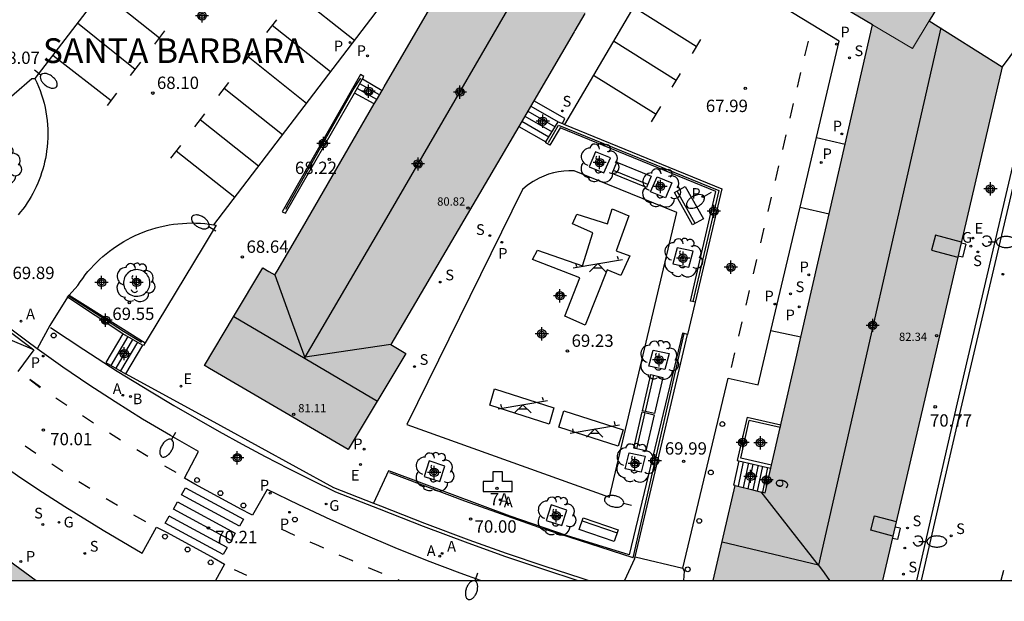
# Model space of a CAD drawing. Units: metres. Extents: x 586593 to 586946, y 4796539 to 4796791.
# Drawn here: x 586792 to 586852, y 4796539 to 4796574 of the extents above; entities that cross this region are included whole.
import ezdxf
from ezdxf.enums import TextEntityAlignment as Align

# ---------------------------------------------------------------- set-up
doc = ezdxf.new("R2010")
doc.units = ezdxf.units.M
doc.header["$MEASUREMENT"] = 0
for name, color, linetype in [('010106', 9, 'Continuous'), ('020204', 9, 'Continuous'), ('020306', 9, 'Continuous'), ('020308', 9, 'Continuous'), ('060106', 9, 'Continuous'), ('060108', 9, 'Continuous'), ('060113', 4, 'Continuous'), ('060117', 9, 'Continuous'), ('060126', 9, 'Continuous'), ('060130', 9, 'Continuous'), ('060141', 9, 'Continuous'), ('070105', 6, 'Continuous'), ('080109', 9, 'Continuous'), ('080110', 9, 'Continuous'), ('080201', 9, 'Continuous'), ('080202', 9, 'Continuous'), ('080203', 152, 'Continuous'), ('080303', 9, 'Continuous'), ('080308', 9, 'Continuous'), ('080314', 152, 'Continuous'), ('090202', 1, 'Continuous'), ('100101', 9, 'Continuous'), ('100202', 3, 'Continuous'), ('110102', 9, 'Continuous'), ('110104', 7, 'Continuous'), ('110201', 9, 'Continuous'), ('200202', 4, 'Continuous'), ('200203', 4, 'Continuous'), ('200205', 4, 'Continuous'), ('200302', 4, 'Continuous'), ('200305', 4, 'Continuous'), ('210201', 9, 'Continuous'), ('210203', 4, 'Continuous'), ('210204', 9, 'Continuous'), ('210205', 4, 'Continuous'), ('210301', 9, 'Continuous'), ('210303', 4, 'Continuous'), ('210304', 9, 'Continuous'), ('210305', 4, 'Continuous'), ('220101', 1, 'Continuous'), ('220207', 9, 'Continuous'), ('220307', 9, 'Continuous'), ('230104', 1, 'Continuous'), ('230204', 9, 'Continuous'), ('230304', 9, 'Continuous'), ('250202', 9, 'Continuous'), ('260101', 9, 'Continuous'), ('260202', 9, 'Continuous'), ('990501', 21, 'Continuous'), ('C_Edificios', 5, 'Continuous'), ('CD_11', 30, 'Continuous'), ('Centroides', 1, 'Continuous')]:
    doc.layers.add(name, color=color, linetype=linetype)
doc.layers.add('080111', color=7, linetype='Continuous', lineweight=30)
doc.layers.add('080117', color=7, linetype='Continuous', lineweight=20)
doc.styles.add('ARIAL', font='arial.ttf', dxfattribs={"height": 1})
doc.styles.add('ARIALI', font='ariali.ttf', dxfattribs={"height": 1})
doc.styles.add('ROMANS', font='romans__.ttf', dxfattribs={"height": 1})
doc.styles.get("Standard").update_dxf_attribs({"font": 'arial.ttf'})

# ---------------------------------------------------------------- blocks, each defined once
blk = doc.blocks.new('Centroide')
for points in [[(0.402, 0), (-0.402, 0)], [(0, -0.402), (0, 0.402)]]:
    blk.add_lwpolyline(points)
for radius in [0.256, 0.159]:
    blk.add_circle((0, 0), radius)
blk = doc.blocks.new('COTAPU')
blk.add_circle((0, 0), 0.075)
blk = doc.blocks.new('FAREDI')
blk.add_line((0, 0), (0.5, 0))
blk.add_lwpolyline([(0.5, 0, 0.159986), (0.538, -0.117, 0.106322), (0.675, -0.238, 0.071006), (0.858, -0.309, 0.057309), (1.099, -0.337, 0.057309), (1.339, -0.309, 0.071006), (1.522, -0.238, 0.106322), (1.659, -0.117, 0.159986), (1.697, 0, 0.159986), (1.659, 0.117, 0.106322), (1.522, 0.238, 0.071006), (1.339, 0.309, 0.057309), (1.099, 0.337, 0.057309), (0.858, 0.309, 0.071006), (0.675, 0.238, 0.106322), (0.538, 0.117, 0.159986)], format="xyb", close=True)
blk = doc.blocks.new('HUEPIV')
blk.add_circle((0, 0), 0.145)
blk = doc.blocks.new('PUNTO')
blk.add_circle((0, 0), 0.075)
blk = doc.blocks.new('CD_11')
for points in [[(0.402, 0), (-0.402, 0)], [(0, -0.402), (0, 0.402)]]:
    blk.add_lwpolyline(points)
for radius in [0.256, 0.159]:
    blk.add_circle((0, 0), radius)
blk = doc.blocks.new('BloquePortal')
blk.add_circle((0, 0), 0.075)
at = {"flags": 5}
blk.add_attdef('INDICE', text='', height=0.75, dxfattribs=at).set_placement((0, 0), align=Align.MIDDLE_CENTER)
blk = doc.blocks.new('PLUVI2')
blk.add_circle((0, 0), 0.055)
blk = doc.blocks.new('FUENTE')
blk.add_lwpolyline([(-0.295, 1.179), (-0.295, 0.589), (-0.884, 0.589), (-0.884, 0), (0.884, 0), (0.884, 0.589), (0.295, 0.589), (0.295, 1.179)], close=True)
blk = doc.blocks.new('SANEA')
blk.add_circle((0, 0), 0.055)
blk = doc.blocks.new('JUEINF')
for p, q in [((-1.5, -0.25), (1.5, 0.25)), ((-1.28, -0.2), (-1.33, 0.005)), ((1.25, 0.25), (1.2, 0.44)), ((-0.25, -0.25), (0.25, -0.25))]:
    blk.add_line(p, q)
blk.add_lwpolyline([(-0.5, -0.5), (0, 0), (0.5, -0.5)])
blk = doc.blocks.new('ABAS')
blk.add_circle((0, 0), 0.055)
blk = doc.blocks.new('BOCAR')
blk.add_circle((0, 0), 0.055)
blk = doc.blocks.new('ARBOL')
blk.add_circle((0, 0), 0.0587)
for centre, radius, start, end in [((-0.564, 0.381), 0.532, 92.28, 254.58), ((-0.28, 0.855), 0.3, 359.28777, 173.60777), ((0.097, 0.97), 0.21, 23.15651, 160.46651), ((0.438, 0.881), 0.24, 301.57804, 139.32804), ((0.656, 0.288), 0.443, 319.85562, 114.76562), ((-0.091, 0.321), 0.12, 119.14, 310.56), ((0.819, -0.249), 0.383, 235.52754, 62.02753), ((-0.556, -0.339), 0.555, 142.64, 266.54), ((-0.039, -0.384), 0.21, 189.64, 323.88), ((-0.301, -0.676), 0.45, 213.78, 295.32), ((0.299, -0.624), 0.532, 224.67, 0.24)]:
    blk.add_arc(centre, radius, start, end)
blk = doc.blocks.new('PLUVI1')
blk.add_circle((0, 0), 0.055)
blk = doc.blocks.new('REGAS')
blk.add_circle((0, 0), 0.055)
blk = doc.blocks.new('PLUVI3')
blk.add_circle((0, 0), 0.055)
blk = doc.blocks.new('BANCO')
blk.add_line((1.125, 0.1875), (-1.125, 0.1875))
blk.add_lwpolyline([(1.125, 0.75), (1.125, 0), (-1.125, 0), (-1.125, 0.75)], close=True)
blk = doc.blocks.new('REGALU')
blk.add_circle((0, 0), 0.055)

msp = doc.modelspace()

# ---------------------------------------------------------------- hatches: boundary and pattern name
at = {"layer": '990501'}
for points in [[(586827.499, 4796576.976), (586825.548, 4796578.242), (586828.462, 4796582.732), (586835.988, 4796578.265), (586843.515, 4796573.797), (586845.928, 4796572.372), (586846.956, 4796574.051), (586850.179, 4796579.359), (586811.879, 4796602.214), (586810.291, 4796599.585), (586808.702, 4796596.955), (586811.456, 4796595.253), (586810, 4796593.824), (586817.511, 4796589.307), (586825.021, 4796584.789), (586822.143, 4796580.168), (586820.372, 4796581.268), (586807.206, 4796558.611), (586806.841, 4796558.823), (586806.476, 4796559.035), (586804.697, 4796556.078), (586802.918, 4796553.12), (586811.652, 4796548.003), (586815.165, 4796553.839), (586814.244, 4796554.382)], [(586851.388, 4796571.252), (586846.956, 4796574.051), (586845.928, 4796572.372), (586843.515, 4796573.797), (586840.248, 4796559.587), (586836.981, 4796545.376), (586836.073, 4796545.6), (586835.167, 4796545.825), (586834.493, 4796542.944), (586833.819, 4796540.062), (586844.118, 4796540.062)], [(586765.788, 4796559.83), (586760.501, 4796552.908), (586778.109, 4796540.064), (586792.704, 4796540.063), (586779.245, 4796549.947)]]:
    msp.add_hatch(color=256, dxfattribs=at).paths.add_polyline_path(points, flags=0)

# ---------------------------------------------------------------- linework, layer by layer
at = {"layer": '010106'}
msp.add_lwpolyline([(586594.084, 4796540.067), (586944.074, 4796540.06), (586944.08, 4796790.053), (586594.09, 4796790.06)], close=True, dxfattribs=at)
at = {"layer": '060106', "flags": 128}
for points in [[(586807.872, 4796562.604), (586811.966, 4796569.852), (586812.422, 4796570.559)], [(586823.82, 4796566.655), (586824.44, 4796567.713), (586834.161, 4796563.748), (586832.6, 4796556.994)], [(586850.162, 4796560.543), (586850.199, 4796560.482), (586850.248, 4796560.431), (586850.308, 4796560.393), (586850.375, 4796560.37), (586850.445, 4796560.362), (586850.516, 4796560.371), (586850.582, 4796560.397), (586850.641, 4796560.436), (586850.689, 4796560.488), (586850.723, 4796560.55), (586850.742, 4796560.614), (586850.747, 4796560.68), (586850.737, 4796560.746), (586850.713, 4796560.808), (586850.676, 4796560.863), (586850.629, 4796560.909), (586850.572, 4796560.944), (586850.51, 4796560.965), (586850.444, 4796560.973), (586850.378, 4796560.966), (586850.315, 4796560.946), (586850.258, 4796560.912), (586850.209, 4796560.866)], [(586799.09, 4796554.503), (586798.016, 4796555.17), (586794.683, 4796557.315)], [(586828.97, 4796541.434), (586832.07, 4796555.048)], [(586828.97, 4796541.434), (586826.335, 4796542.293), (586823.254, 4796543.266), (586818.742, 4796544.868), (586814.191, 4796546.603)], [(586845.977, 4796542.407), (586845.996, 4796542.342), (586846.029, 4796542.284), (586846.074, 4796542.234), (586846.129, 4796542.195), (586846.191, 4796542.17), (586846.257, 4796542.159), (586846.324, 4796542.163), (586846.389, 4796542.182), (586846.447, 4796542.215), (586846.497, 4796542.26), (586846.536, 4796542.315), (586846.561, 4796542.377), (586846.572, 4796542.446), (586846.567, 4796542.516), (586846.545, 4796542.583), (586846.508, 4796542.643), (586846.459, 4796542.693), (586846.399, 4796542.73), (586846.333, 4796542.752), (586846.263, 4796542.758), (586846.193, 4796542.747), (586846.128, 4796542.721), (586846.071, 4796542.68)]]:
    msp.add_lwpolyline(points, dxfattribs=at)
at = {"layer": '060106'}
msp.add_lwpolyline([(586793.579, 4796555.43), (586795.593, 4796554.086), (586797.63, 4796552.779), (586799.691, 4796551.508), (586801.058, 4796550.692), (586802.434, 4796549.893), (586803.82, 4796549.11), (586805.215, 4796548.344), (586806.619, 4796547.594), (586808.032, 4796546.86), (586809.454, 4796546.144), (586810.883, 4796545.444), (586813.535, 4796544.408), (586816.22, 4796543.352), (586818.925, 4796542.34), (586821.217, 4796541.523), (586823.52, 4796540.738), (586825.598, 4796540.063)], dxfattribs=at)
at = {"layer": '060108', "flags": 128}
for points in [[(586803.489, 4796561.666), (586815.376, 4796577.236), (586817.543, 4796580.797), (586812.476, 4796584.729), (586807.281, 4796588.785), (586805.156, 4796586.86), (586792.627, 4796570.539)], [(586831.991, 4796540.798), (586834.734, 4796552.354), (586836.567, 4796551.932), (586837.325, 4796555.22), (586839.102, 4796562.722), (586840.099, 4796566.957), (586841.49, 4796572.801), (586831.383, 4796578.955), (586824.797, 4796567.755)], [(586792.627, 4796570.539), (586792.741, 4796570.298), (586792.846, 4796570.054), (586792.942, 4796569.805), (586793.03, 4796569.554), (586793.109, 4796569.3), (586793.179, 4796569.043), (586793.239, 4796568.783), (586793.291, 4796568.522), (586793.333, 4796568.259), (586793.367, 4796567.995), (586793.391, 4796567.73), (586793.405, 4796567.464), (586793.411, 4796567.198), (586793.407, 4796566.931), (586793.394, 4796566.665), (586793.371, 4796566.4), (586793.339, 4796566.135), (586793.305, 4796565.912), (586793.264, 4796565.689), (586793.216, 4796565.468), (586793.162, 4796565.248), (586793.102, 4796565.03), (586793.034, 4796564.814), (586792.961, 4796564.6), (586792.881, 4796564.388), (586792.795, 4796564.179), (586792.703, 4796563.973), (586792.604, 4796563.769), (586792.5, 4796563.568), (586792.39, 4796563.371), (586792.273, 4796563.176), (586792.151, 4796562.986), (586792.024, 4796562.799), (586791.891, 4796562.616), (586791.753, 4796562.437), (586791.609, 4796562.262)], [(586853.079, 4796569.783), (586851.599, 4796563.5), (586848.654, 4796550.85), (586846.185, 4796540.062)], [(586794.713, 4796557.389), (586795.233, 4796557.977), (586795.377, 4796558.193), (586795.528, 4796558.404), (586795.685, 4796558.611), (586795.849, 4796558.812), (586796.019, 4796559.009), (586796.196, 4796559.2), (586796.378, 4796559.385), (586796.566, 4796559.564), (586796.759, 4796559.738), (586796.958, 4796559.905), (586797.162, 4796560.066), (586797.37, 4796560.221), (586797.584, 4796560.369), (586797.802, 4796560.51), (586798.024, 4796560.644), (586798.251, 4796560.771), (586798.481, 4796560.891), (586798.715, 4796561.004), (586798.953, 4796561.109), (586799.205, 4796561.212), (586799.461, 4796561.306), (586799.719, 4796561.391), (586799.981, 4796561.468), (586800.244, 4796561.537), (586800.51, 4796561.596), (586800.778, 4796561.647), (586801.047, 4796561.689), (586801.317, 4796561.723), (586801.588, 4796561.747), (586801.86, 4796561.762), (586802.132, 4796561.769), (586802.405, 4796561.766), (586802.677, 4796561.755), (586802.948, 4796561.734), (586803.219, 4796561.705), (586803.489, 4796561.666)], [(586819.691, 4796540.063), (586818.462, 4796540.497), (586816.482, 4796541.252), (586814.516, 4796542.043), (586812.564, 4796542.87), (586810.606, 4796543.741), (586808.663, 4796544.647), (586806.737, 4796545.589), (586805.833, 4796544.031), (586805.712, 4796544.089), (586805.184, 4796544.376), (586802.335, 4796545.916), (586801.705, 4796546.273), (586802.569, 4796547.885), (586800.856, 4796548.855), (586799.163, 4796549.86), (586797.492, 4796550.902), (586795.893, 4796551.945), (586794.317, 4796553.02), (586792.763, 4796554.128)], [(586790.451, 4796547.197), (586791.767, 4796546.295), (586793.096, 4796545.412), (586794.437, 4796544.548), (586796.773, 4796543.104), (586799.143, 4796541.716), (586800.005, 4796543.303), (586800.655, 4796542.975), (586803.512, 4796541.417), (586804.146, 4796541.044), (586803.603, 4796540.063)]]:
    msp.add_lwpolyline(points, dxfattribs=at)
at = {"layer": '060113', "flags": 128}
msp.add_lwpolyline([(586846.485, 4796540.062), (586848.877, 4796550.45), (586851.839, 4796563.096), (586853.431, 4796569.951)], dxfattribs=at)
at = {"layer": '060117', "flags": 128}
for points in [[(586812.528, 4796570.52), (586813.711, 4796569.806)], [(586813.241, 4796568.997), (586812.049, 4796569.661)], [(586824.668, 4796567.808), (586824.825, 4796568.104), (586822.928, 4796569.183)], [(586822.02, 4796567.637), (586823.665, 4796566.692)], [(586797.969, 4796555.031), (586796.929, 4796553.292)], [(586799.157, 4796554.355), (586798.132, 4796552.613)], [(586835.38, 4796547.331), (586835.069, 4796545.849)], [(586837.134, 4796546.928), (586836.818, 4796545.416)], [(586835.167, 4796545.825), (586835.069, 4796545.849)]]:
    msp.add_lwpolyline(points, dxfattribs=at)
at = {"layer": '060126', "flags": 128}
for points in [[(586785.969, 4796564.962), (586792.446, 4796570.539), (586792.627, 4796570.539)], [(586803.489, 4796561.666), (586803.637, 4796561.645), (586802.839, 4796560.33), (586799.513, 4796554.803), (586799.321, 4796554.496)], [(586814.095, 4796546.719), (586813.187, 4796544.755)]]:
    msp.add_lwpolyline(points, dxfattribs=at)
at = {"layer": '060130', "flags": 128}
for points in [[(586856.952, 4796578.819), (586854.051, 4796574.86), (586851.388, 4796571.252)], [(586792.763, 4796554.128), (586792.134, 4796554.585), (586790.146, 4796556.075), (586788.466, 4796557.414), (586787.881, 4796557.874)], [(586794.609, 4796557.256), (586793.526, 4796555.549), (586792.763, 4796554.128)], [(586832.725, 4796556.965), (586832.267, 4796555.001)], [(586829.041, 4796541.373), (586828.436, 4796540.062)], [(586829.079, 4796541.504), (586831.991, 4796540.798)], [(586832.051, 4796540.062), (586832.095, 4796540.626), (586831.991, 4796540.798)]]:
    msp.add_lwpolyline(points, dxfattribs=at)
at = {"layer": '060141', "flags": 128}
for points in [[(586813.562, 4796569.55), (586812.36, 4796570.22)], [(586813.401, 4796569.273), (586812.205, 4796569.94)], [(586822.744, 4796568.871), (586824.409, 4796567.916)], [(586822.382, 4796568.253), (586824.038, 4796567.304)], [(586822.563, 4796568.562), (586824.223, 4796567.61)], [(586822.201, 4796567.945), (586823.852, 4796566.998)], [(586840.099, 4796566.957), (586841.848, 4796566.549)], [(586839.102, 4796562.722), (586840.878, 4796562.329)], [(586839.154, 4796554.827), (586837.325, 4796555.22)], [(586798.261, 4796554.865), (586797.234, 4796553.119)], [(586798.56, 4796554.695), (586797.534, 4796552.95)], [(586798.858, 4796554.525), (586797.833, 4796552.782)], [(586835.361, 4796545.777), (586835.672, 4796547.264)], [(586835.965, 4796547.197), (586835.652, 4796545.705)], [(586835.944, 4796545.632), (586836.257, 4796547.13)], [(586836.55, 4796547.063), (586836.235, 4796545.56)], [(586836.526, 4796545.488), (586836.842, 4796546.995)]]:
    msp.add_lwpolyline(points, dxfattribs=at)
at = {"layer": '070105', "flags": 128}
for points in [[(586812.413, 4796570.781), (586807.651, 4796562.455), (586807.838, 4796562.368), (586812.049, 4796569.661)], [(586812.528, 4796570.52), (586812.606, 4796570.66), (586812.413, 4796570.781)], [(586812.049, 4796569.661), (586812.528, 4796570.52)], [(586823.665, 4796566.692), (586824.409, 4796567.916)], [(586824.409, 4796567.916), (586824.668, 4796567.808)], [(586824.668, 4796567.808), (586824.797, 4796567.755)], [(586824.797, 4796567.755), (586834.359, 4796563.846), (586832.725, 4796556.965)], [(586832.6, 4796556.994), (586832.443, 4796557.03), (586833.981, 4796563.686), (586824.532, 4796567.54), (586823.91, 4796566.489), (586823.657, 4796566.637), (586823.665, 4796566.692)], [(586794.609, 4796557.256), (586794.713, 4796557.389)], [(586797.969, 4796555.031), (586794.609, 4796557.256)], [(586794.713, 4796557.389), (586798.006, 4796555.325), (586799.321, 4796554.496)], [(586832.725, 4796556.965), (586832.6, 4796556.994)], [(586832.07, 4796555.048), (586831.965, 4796555.073), (586828.72, 4796541.619), (586824.919, 4796542.785), (586821.485, 4796543.957), (586814.29, 4796546.656), (586814.095, 4796546.719)], [(586799.157, 4796554.355), (586797.969, 4796555.031)], [(586799.321, 4796554.496), (586799.216, 4796554.322), (586799.157, 4796554.355)], [(586829.079, 4796541.504), (586832.267, 4796555.001)], [(586832.267, 4796555.001), (586832.07, 4796555.048)], [(586796.929, 4796553.292), (586798.132, 4796552.613)], [(586798.132, 4796552.613), (586798.15, 4796552.603), (586803.904, 4796549.473), (586810.763, 4796545.702), (586813.187, 4796544.755)], [(586835.886, 4796549.985), (586835.282, 4796547.353)], [(586835.498, 4796547.489), (586836.021, 4796549.769)], [(586835.886, 4796549.985), (586837.933, 4796549.515)], [(586837.893, 4796549.34), (586836.021, 4796549.769)], [(586835.282, 4796547.353), (586835.38, 4796547.331)], [(586835.38, 4796547.331), (586837.134, 4796546.928)], [(586837.368, 4796547.059), (586835.498, 4796547.489)], [(586837.134, 4796546.928), (586837.328, 4796546.884)], [(586813.187, 4796544.755), (586813.609, 4796544.591), (586816.284, 4796543.539), (586818.976, 4796542.533), (586821.257, 4796541.72), (586823.549, 4796540.939), (586825.852, 4796540.191), (586826.268, 4796540.062)], [(586829.041, 4796541.373), (586829.079, 4796541.504)]]:
    msp.add_lwpolyline(points, dxfattribs=at)
at = {"layer": '080109', "flags": 128}
for points in [[(586814.247, 4796554.387), (586811.637, 4796554.002), (586809.035, 4796553.618), (586813.871, 4796561.834), (586824.05, 4796579.389)], [(586847.651, 4796573.612), (586840.23, 4796540.99)], [(586807.206, 4796558.611), (586808.119, 4796556.08), (586809.037, 4796553.536)], [(586804.701, 4796556.085), (586809.037, 4796553.536)], [(586809.037, 4796553.536), (586813.428, 4796550.953)], [(586840.23, 4796540.99), (586838.554, 4796543.126), (586836.743, 4796545.435)], [(586840.23, 4796540.99), (586834.364, 4796542.395)], [(586840.23, 4796540.99), (586840.564, 4796540.526), (586840.898, 4796540.062)]]:
    msp.add_lwpolyline(points, dxfattribs=at)
at = {"layer": '080110', "flags": 128}
for points in [[(586848.904, 4796560.596), (586847.326, 4796561.019), (586847.086, 4796560.125), (586848.694, 4796559.695)], [(586844.744, 4796542.748), (586843.398, 4796543.11), (586843.636, 4796543.994), (586844.952, 4796543.64)]]:
    msp.add_lwpolyline(points, dxfattribs=at)
at = {"layer": '080111', "flags": 128}
for points in [[(586811.879, 4796602.214), (586850.179, 4796579.359), (586846.956, 4796574.051)], [(586843.515, 4796573.797), (586835.988, 4796578.265), (586828.462, 4796582.732), (586827.005, 4796580.487)], [(586813.844, 4796570.035), (586820.372, 4796581.268), (586822.143, 4796580.168), (586823.582, 4796582.479)], [(586826.039, 4796574.486), (586825.43, 4796573.449)], [(586841.848, 4796566.549), (586843.515, 4796573.797)], [(586846.956, 4796574.051), (586851.388, 4796571.252)], [(586825.384, 4796573.371), (586822.928, 4796569.183)], [(586825.43, 4796573.449), (586825.384, 4796573.371)], [(586851.388, 4796571.252), (586844.118, 4796540.062)], [(586813.711, 4796569.806), (586813.844, 4796570.035)], [(586813.378, 4796569.234), (586813.711, 4796569.806)], [(586808.871, 4796561.477), (586813.241, 4796568.997)], [(586813.241, 4796568.997), (586813.378, 4796569.234)], [(586822.928, 4796569.183), (586822.02, 4796567.637)], [(586822.02, 4796567.637), (586814.244, 4796554.382), (586815.165, 4796553.839), (586811.652, 4796548.003), (586803.227, 4796552.939)], [(586840.878, 4796562.329), (586841.848, 4796566.549)], [(586839.154, 4796554.827), (586840.248, 4796559.587), (586840.878, 4796562.329)], [(586807.34, 4796558.843), (586808.871, 4796561.477)], [(586802.974, 4796553.086), (586802.918, 4796553.12), (586804.697, 4796556.078), (586806.476, 4796559.035)], [(586806.476, 4796559.035), (586806.841, 4796558.823), (586807.206, 4796558.611), (586807.34, 4796558.843)], [(586838.905, 4796553.747), (586839.154, 4796554.827)], [(586837.957, 4796549.619), (586838.905, 4796553.747)], [(586803.227, 4796552.939), (586802.974, 4796553.086)], [(586837.368, 4796547.059), (586837.893, 4796549.34)], [(586837.893, 4796549.34), (586837.91, 4796549.414)], [(586837.91, 4796549.414), (586837.933, 4796549.515)], [(586837.933, 4796549.515), (586837.957, 4796549.619)], [(586836.818, 4796545.416), (586836.981, 4796545.376), (586837.328, 4796546.884)], [(586837.328, 4796546.884), (586837.368, 4796547.059)], [(586833.819, 4796540.062), (586834.493, 4796542.944), (586835.167, 4796545.825)], [(586835.167, 4796545.825), (586835.236, 4796545.808)], [(586835.236, 4796545.808), (586836.164, 4796545.578), (586836.676, 4796545.451)], [(586836.676, 4796545.451), (586836.818, 4796545.416)], [(586791.025, 4796541.296), (586792.704, 4796540.063)]]:
    msp.add_lwpolyline(points, dxfattribs=at)
at = {"layer": '080117', "flags": 128}
msp.add_lwpolyline([(586843.515, 4796573.797), (586845.928, 4796572.372), (586846.956, 4796574.051)], dxfattribs=at)
at = {"layer": '100101', "flags": 128}
for points in [[(586826.677, 4796566.095), (586826.286, 4796565.185), (586827.192, 4796564.807), (586827.583, 4796565.717), (586826.677, 4796566.095)], [(586830.419, 4796564.579), (586831.325, 4796564.201), (586830.934, 4796563.291), (586830.028, 4796563.669), (586830.419, 4796564.579)], [(586831.641, 4796560.269), (586831.386, 4796559.296), (586832.358, 4796559.089), (586832.613, 4796560.062), (586831.641, 4796560.269)], [(586799.591, 4796558.327), (586799.562, 4796558.418), (586799.523, 4796558.505), (586799.474, 4796558.587), (586799.416, 4796558.662), (586799.349, 4796558.73), (586799.274, 4796558.79), (586799.193, 4796558.84), (586799.107, 4796558.88), (586799.016, 4796558.91), (586798.923, 4796558.929), (586798.827, 4796558.937), (586798.732, 4796558.933), (586798.638, 4796558.918), (586798.546, 4796558.892), (586798.458, 4796558.856), (586798.375, 4796558.809), (586798.298, 4796558.753), (586798.229, 4796558.688), (586798.167, 4796558.616), (586798.115, 4796558.536), (586798.072, 4796558.452), (586798.04, 4796558.362), (586798.018, 4796558.27), (586798.007, 4796558.175), (586798.008, 4796558.08), (586798.02, 4796557.986), (586798.042, 4796557.894), (586798.076, 4796557.805), (586798.12, 4796557.721), (586798.188, 4796557.611), (586798.277, 4796557.519), (586798.363, 4796557.453), (586798.456, 4796557.4), (586798.556, 4796557.36), (586798.661, 4796557.334), (586798.768, 4796557.321), (586798.875, 4796557.323), (586798.982, 4796557.339), (586799.085, 4796557.369), (586799.184, 4796557.413), (586799.275, 4796557.469), (586799.359, 4796557.538), (586799.455, 4796557.645), (586799.53, 4796557.767), (586799.583, 4796557.9), (586799.611, 4796558.041), (586799.614, 4796558.185), (586799.591, 4796558.327)], [(586830.179, 4796554.054), (586831.151, 4796553.847), (586830.896, 4796552.874), (586829.924, 4796553.081), (586830.179, 4796554.054)], [(586816.572, 4796547.325), (586816.262, 4796546.382), (586817.22, 4796546.066), (586817.53, 4796547.009), (586816.572, 4796547.325)], [(586828.731, 4796547.808), (586829.703, 4796547.601), (586829.448, 4796546.628), (586828.476, 4796546.835), (586828.731, 4796547.808)], [(586823.987, 4796544.65), (586823.677, 4796543.706), (586824.635, 4796543.39), (586824.945, 4796544.334), (586823.987, 4796544.65)]]:
    msp.add_lwpolyline(points, dxfattribs=at)
at = {"layer": '110102', "flags": 128}
for points in [[(586825.273, 4796561.717), (586825.537, 4796562.294)], [(586825.537, 4796562.294), (586827.404, 4796561.717)], [(586827.404, 4796561.717), (586827.682, 4796562.62)], [(586827.682, 4796562.62), (586828.699, 4796562.203)], [(586826.522, 4796561.176), (586825.273, 4796561.717)], [(586828.699, 4796562.203), (586827.933, 4796560.077)], [(586825.895, 4796559.163), (586826.522, 4796561.176)], [(586822.858, 4796559.548), (586823.15, 4796560.127)], [(586823.15, 4796560.127), (586825.895, 4796559.163)], [(586827.933, 4796560.077), (586828.773, 4796559.774)], [(586825.719, 4796558.436), (586822.858, 4796559.548)], [(586828.773, 4796559.774), (586828.217, 4796558.575)], [(586827.394, 4796558.924), (586826.061, 4796555.558)], [(586828.217, 4796558.575), (586827.394, 4796558.924)], [(586824.811, 4796556.116), (586825.719, 4796558.436)], [(586826.061, 4796555.558), (586824.811, 4796556.116)], [(586820.25, 4796550.712), (586820.545, 4796551.704)], [(586820.545, 4796551.704), (586824.152, 4796550.551)], [(586823.857, 4796549.559), (586820.25, 4796550.712)], [(586824.152, 4796550.551), (586823.857, 4796549.559)], [(586824.45, 4796549.366), (586824.745, 4796550.358)], [(586824.745, 4796550.358), (586828.352, 4796549.205)], [(586828.057, 4796548.213), (586824.45, 4796549.366)], [(586828.352, 4796549.205), (586828.057, 4796548.213)]]:
    msp.add_lwpolyline(points, dxfattribs=at)
at = {"layer": '110104', "flags": 128}
msp.add_lwpolyline([(586825.374, 4796564.937), (586825.061, 4796564.939), (586824.748, 4796564.919), (586824.437, 4796564.876), (586824.13, 4796564.812), (586823.828, 4796564.726), (586823.534, 4796564.619), (586823.247, 4796564.491), (586822.89, 4796564.295), (586822.552, 4796564.067), (586822.237, 4796563.809), (586815.219, 4796549.531), (586827.529, 4796545.122), (586831.613, 4796562.41), (586825.374, 4796564.937)], dxfattribs=at)
at = {"layer": '220101', "flags": 128}
for points in [[(586849.179, 4796560.476), (586848.89, 4796560.537)], [(586849.179, 4796560.476), (586848.973, 4796559.7)], [(586848.973, 4796559.7), (586848.708, 4796559.756)]]:
    msp.add_lwpolyline(points, dxfattribs=at)
at = {"layer": '230104', "flags": 128}
for points in [[(586845.18, 4796543.236), (586844.874, 4796543.306)], [(586845.18, 4796543.236), (586845.019, 4796542.539)], [(586845.019, 4796542.539), (586844.712, 4796542.61)]]:
    msp.add_lwpolyline(points, dxfattribs=at)
at = {"layer": '260101', "flags": 128}
for points in [[(586800.189, 4796572.995), (586796.665, 4796575.799)], [(586808.504, 4796575.68), (586812.038, 4796572.864)], [(586832.801, 4796572.488), (586828.987, 4796574.88)], [(586798.724, 4796571.098), (586795.205, 4796573.897)], [(586807.302, 4796574.102), (586806.696, 4796573.327)], [(586807.046, 4796573.775), (586810.582, 4796570.958)], [(586799.905, 4796572.623), (586800.519, 4796573.428)], [(586831.579, 4796570.43), (586827.774, 4796572.816)], [(586833.054, 4796572.908), (586832.548, 4796572.067)], [(586839.388, 4796571.913), (586839.61, 4796572.806)], [(586793.722, 4796571.965), (586797.259, 4796569.2)], [(586805.844, 4796572.197), (586805.238, 4796571.422)], [(586805.588, 4796571.87), (586809.127, 4796569.051)], [(586798.44, 4796570.726), (586799.054, 4796571.531)], [(586826.556, 4796570.746), (586830.356, 4796568.371)], [(586831.831, 4796570.85), (586831.325, 4796570.009)], [(586838.943, 4796570.022), (586839.146, 4796570.907)], [(586804.386, 4796570.292), (586803.78, 4796569.517)], [(586797.029, 4796568.895), (586797.596, 4796569.648)], [(586804.13, 4796569.965), (586807.671, 4796567.144)], [(586830.08, 4796567.914), (586830.646, 4796568.852)], [(586838.499, 4796568.13), (586838.702, 4796569.015)], [(586802.928, 4796568.387), (586802.322, 4796567.612)], [(586802.672, 4796568.06), (586806.215, 4796565.238)], [(586838.054, 4796566.239), (586838.257, 4796567.124)], [(586801.47, 4796566.482), (586800.864, 4796565.707)], [(586801.214, 4796566.155), (586804.76, 4796563.331)], [(586837.609, 4796564.347), (586837.812, 4796565.232)], [(586837.165, 4796562.456), (586837.368, 4796563.341)], [(586836.72, 4796560.564), (586836.923, 4796561.449)], [(586836.276, 4796558.673), (586836.479, 4796559.558)], [(586787.855, 4796557.712), (586790.349, 4796555.731), (586792.567, 4796554.056)], [(586835.831, 4796556.781), (586836.034, 4796557.666)], [(586792.567, 4796554.056), (586786.809, 4796556.47)], [(586835.386, 4796554.889), (586835.589, 4796555.774)], [(586792.567, 4796554.056), (586791.578, 4796552.757)], [(586834.942, 4796552.998), (586835.145, 4796553.883)], [(586792.959, 4796551.793), (586792.312, 4796552.254), (586792.954, 4796551.786)], [(586794.56, 4796550.69), (586793.903, 4796551.138)], [(586796.183, 4796549.621), (586795.518, 4796550.055)], [(586797.828, 4796548.586), (586797.154, 4796549.006)], [(586792.039, 4796548.23), (586792.691, 4796547.784)], [(586799.494, 4796547.584), (586798.811, 4796547.99)], [(586793.661, 4796547.138), (586794.318, 4796546.701)], [(586800.495, 4796547.023), (586801.186, 4796546.63)], [(586795.3, 4796546.073), (586795.971, 4796545.657)], [(586801.531, 4796545.258), (586801.779, 4796545.689), (586805.296, 4796543.79), (586805.048, 4796543.359), (586801.531, 4796545.258)], [(586796.963, 4796545.044), (586797.634, 4796544.629)], [(586801.034, 4796544.395), (586801.283, 4796544.826), (586804.8, 4796542.927), (586804.551, 4796542.496)], [(586804.551, 4796542.496), (586801.034, 4796544.395)], [(586799.361, 4796543.621), (586798.633, 4796544.028)], [(586804.303, 4796542.065), (586804.054, 4796541.634), (586800.537, 4796543.533), (586800.786, 4796543.964)], [(586804.303, 4796542.065), (586800.786, 4796543.964)], [(586807.579, 4796543.191), (586808.391, 4796542.804)], [(586810.167, 4796542.027), (586809.882, 4796542.154), (586809.347, 4796542.395)], [(586811.939, 4796541.24), (586811.869, 4796541.27), (586811.117, 4796541.605)], [(586813.724, 4796540.485), (586812.896, 4796540.835)], [(586805.496, 4796540.362), (586804.744, 4796540.696)], [(586851.456, 4796540.655), (586851.305, 4796540.062)], [(586814.766, 4796540.063), (586814.687, 4796540.095)]]:
    msp.add_lwpolyline(points, dxfattribs=at)

# ---------------------------------------------------------------- block references
at = {"layer": '020204', "rotation": 359.9987685839998}
for p in [(586835.775, 4796569.951, 67.993), (586799.788, 4796569.656, 68.1), (586810.507, 4796565.628, 68.22), (586805.228, 4796559.706, 68.638), (586798.356, 4796556.925, 69.553), (586824.975, 4796553.996, 69.234), (586847.315, 4796550.605, 70.767), (586793.142, 4796549.192, 70.006), (586832.03, 4796547.295, 69.994), (586819.091, 4796543.788, 70.002), (586803.167, 4796543.244, 70.21)]:
    msp.add_blockref('COTAPU', p, dxfattribs=at)
at = {"layer": '080201', "rotation": 359.9987685839998}
for p in [(586818.931, 4796562.674, 80.817), (586847.402, 4796554.93, 82.337), (586808.348, 4796550.143, 81.105)]:
    msp.add_blockref('PUNTO', p, dxfattribs=at)
at = {"layer": '080202', "rotation": 359.9987685839998}
msp.add_blockref('BloquePortal', (586837.288, 4796546.111), dxfattribs=at)
at = {"layer": '080203', "rotation": 359.9987685839998}
msp.add_blockref('BloquePortal', (586820.691, 4796545.654), dxfattribs=at)
at = {"layer": '090202'}
for p, rotation in [((586828.736, 4796564.347), 337.8086667648824), ((586832.026, 4796562.629), 299.3338044452047), ((586829.792, 4796551.466), 257.0748481623033), ((586829.263, 4796549.197), 257.0748481623033), ((586827.001, 4796543.493), 160.9052766407779)]:
    msp.add_blockref('BANCO', p, dxfattribs=dict(at, rotation=rotation))
at = {"layer": '100202', "rotation": 359.9987685839998}
for p in [(586790.632, 4796565.272), (586826.909, 4796565.409), (586830.651, 4796563.893), (586831.992, 4796559.653), (586798.719, 4796558.149), (586830.53, 4796553.438), (586829.082, 4796547.192), (586816.884, 4796546.643), (586824.299, 4796543.967)]:
    msp.add_blockref('ARBOL', p, dxfattribs=at)
at = {"layer": '110201', "rotation": 359.9987685839998}
for p in [(586826.816, 4796559.299), (586822.264, 4796550.734), (586826.631, 4796549.264)]:
    msp.add_blockref('JUEINF', p, dxfattribs=at)
at = {"layer": '200202', "rotation": 359.9987685839998}
msp.add_blockref('BOCAR', (586798.428, 4796551.233, 70.124), dxfattribs=at)
at = {"layer": '200203', "rotation": 359.9987685839998}
msp.add_blockref('FUENTE', (586820.733, 4796545.472), dxfattribs=at)
at = {"layer": '200205', "rotation": 359.9987685839998}
for p in [(586791.781, 4796555.81, 69.901), (586797.958, 4796551.305, 70.116), (586820.894, 4796544.963, 69.3), (586817.218, 4796541.531, 70.629), (586817.357, 4796541.703, 70.636)]:
    msp.add_blockref('ABAS', p, dxfattribs=at)
at = {"layer": '210201', "rotation": 359.9987685839998}
for p in [(586841.645, 4796567.177, 68.065), (586839.632, 4796558.624, 68.635), (586791.773, 4796541.207, 70.353)]:
    msp.add_blockref('PLUVI1', p, dxfattribs=at)
at = {"layer": '210203', "rotation": 359.9987685839998}
for p in [(586812.826, 4796571.917, 67.422), (586840.393, 4796565.441, 68.239), (586820.985, 4796560.597, 69.19), (586839.056, 4796556.672, 68.67), (586812.62, 4796548.037, 69.444)]:
    msp.add_blockref('PLUVI2', p, dxfattribs=at)
at = {"layer": '210204', "rotation": 359.9987685839998}
for p in [(586842.105, 4796571.797, 67.924), (586824.664, 4796568.572, 68.177), (586820.264, 4796561, 69.195), (586849.909, 4796560.009, 70.192), (586851.428, 4796558.654, 70.109), (586817.249, 4796558.179, 69.27), (586838.527, 4796557.463, 68.629), (586815.688, 4796553.046, 69.337), (586793.107, 4796543.461, 70.269), (586845.632, 4796543.246, 71.205), (586848.28, 4796542.772, 71.036), (586795.653, 4796541.705, 70.319), (586845.383, 4796540.445, 71.337)]:
    msp.add_blockref('SANEA', p, dxfattribs=at)
at = {"layer": '210205', "rotation": 359.9987685839998}
for p in [(586811.766, 4796572.729, 67.296), (586841.312, 4796572.629, 67.763), (586833.199, 4796563.366, 68.947), (586837.567, 4796556.843, 68.548), (586793.132, 4796553.688, 69.88), (586806.916, 4796545.358, 70.2), (586808.098, 4796544.2, 70.224)]:
    msp.add_blockref('PLUVI3', p, dxfattribs=at)
at = {"layer": '220207', "rotation": 359.9987685839998}
for p in [(586849.599, 4796560.854, 70.165), (586801.498, 4796551.861, 69.361), (586812.404, 4796547.101, 69.46), (586845.469, 4796542.03, 71.261)]:
    msp.add_blockref('REGALU', p, dxfattribs=at)
at = {"layer": '230204', "rotation": 359.9987685839998}
for p in [(586849.48, 4796560.363, 70.199), (586810.312, 4796544.703, 70.439), (586794.088, 4796543.59, 70.268)]:
    msp.add_blockref('REGAS', p, dxfattribs=at)
at = {"layer": '250202'}
for p, rotation in [((586792.596, 4796571.069), 322.4867145802447), ((586833.707, 4796563.613), 209.3338044219452), ((586803.613, 4796561.269), 148.9649497236876), ((586850.527, 4796560.615), 359.9987685839998), ((586801.17, 4796549.054), 240.4965663178976), ((586828.875, 4796544.611), 166.4387983890631), ((586846.314, 4796542.423), 359.9987685839998), ((586819.515, 4796540.507), 250.5535584959313)]:
    msp.add_blockref('FAREDI', p, dxfattribs=dict(at, rotation=rotation))
at = {"layer": '260202', "rotation": 359.9987685839998}
for p in [(586793.764, 4796554.936), (586834.385, 4796549.559), (586833.683, 4796546.618), (586802.475, 4796546.159), (586803.895, 4796545.359), (586805.293, 4796544.613), (586808.417, 4796543.757), (586832.981, 4796543.677), (586800.526, 4796542.722), (586801.898, 4796541.939), (586803.304, 4796541.159), (586832.28, 4796540.736)]:
    msp.add_blockref('HUEPIV', p, dxfattribs=at)
at = {"layer": 'C_Edificios', "rotation": 359.9987685839998}
for p in [(586815.898, 4796565.352), (586843.518, 4796555.552)]:
    msp.add_blockref('Centroide', p, dxfattribs=at)
at = {"layer": 'CD_11'}
msp.add_blockref('CD_11', (586823.416, 4796555.034), dxfattribs=at)
at = {"layer": 'Centroides', "rotation": 359.9987685839998}
for p in [(586802.778, 4796574.346), (586812.896, 4796569.767), (586818.445, 4796569.717), (586823.475, 4796567.947), (586810.15, 4796566.598), (586826.93, 4796565.438), (586830.624, 4796563.988), (586850.67, 4796563.837), (586833.865, 4796562.478), (586832.001, 4796559.629), (586834.904, 4796559.079), (586796.675, 4796558.16), (586798.803, 4796558.16), (586824.522, 4796557.349), (586796.923, 4796555.86), (586798.052, 4796553.831), (586830.542, 4796553.45), (586835.621, 4796548.441), (586836.701, 4796548.421), (586804.921, 4796547.512), (586829.074, 4796547.161), (586830.278, 4796547.321), (586816.878, 4796546.622), (586836.099, 4796546.381), (586837.064, 4796546.161), (586824.299, 4796543.982)]:
    msp.add_blockref('Centroide', p, dxfattribs=at)

# ---------------------------------------------------------------- texts
at = {"layer": '020306', "style": 'ARIALI'}
msp.add_text('SANTA BARBARA', height=1.5, rotation=359.99877, dxfattribs=at).set_placement((586793.107, 4796571.486))
at = {"layer": '020308', "style": 'ARIAL'}
for s, p in [('68.07', (586790.374, 4796571.426)), ('68.10', (586800.038, 4796569.906)), ('67.99', (586833.38, 4796568.506)), ('68.22', (586808.419, 4796564.742)), ('68.64', (586805.478, 4796559.956)), ('69.89', (586791.263, 4796558.363)), ('69.55', (586797.327, 4796555.878)), ('69.23', (586825.225, 4796554.246)), ('70.77', (586846.996, 4796549.4)), ('70.01', (586793.554, 4796548.272)), ('69.99', (586830.891, 4796547.703)), ('70.00', (586819.333, 4796542.962)), ('70.21', (586803.579, 4796542.324))]:
    msp.add_text(s, height=0.75, rotation=359.99877, dxfattribs=at).set_placement(p)
at = {"layer": '080303', "style": 'ARIAL'}
for s, p in [('80.82', (586817.062, 4796562.823)), ('82.34', (586845.116, 4796554.608)), ('81.11', (586808.619, 4796550.269))]:
    msp.add_text(s, height=0.5, rotation=359.99877, dxfattribs=at).set_placement(p)
at = {"layer": '080308', "style": 'ARIALI'}
msp.add_text('9', height=0.75, rotation=76.80223, dxfattribs=at).set_placement((586838.315, 4796545.583))
at = {"layer": '080314', "style": 'ARIALI'}
msp.add_text('7A', height=0.75, rotation=359.07957, dxfattribs=at).set_placement((586820.245, 4796544.623))
at = {"layer": '200302', "style": 'ROMANS'}
msp.add_text('B', height=0.65, rotation=359.99877, dxfattribs=at).set_placement((586798.565, 4796550.762))
at = {"layer": '200305', "style": 'ROMANS'}
for p in [(586792.088, 4796555.922), (586797.353, 4796551.379), (586821.11, 4796544.505), (586816.427, 4796541.536), (586817.664, 4796541.815)]:
    msp.add_text('A', height=0.65, rotation=359.99877, dxfattribs=at).set_placement(p)
at = {"layer": '210301', "style": 'ROMANS'}
for p in [(586841.092, 4796567.329), (586839.079, 4796558.776), (586792.083, 4796541.196)]:
    msp.add_text('P', height=0.65, rotation=359.99877, dxfattribs=at).set_placement(p)
at = {"layer": '210303', "style": 'ROMANS'}
for p in [(586812.173, 4796571.907), (586840.474, 4796565.647), (586820.77, 4796559.596), (586838.228, 4796555.86), (586811.968, 4796548.026)]:
    msp.add_text('P', height=0.65, rotation=359.99877, dxfattribs=at).set_placement(p)
at = {"layer": '210304', "style": 'ROMANS'}
for p in [(586842.411, 4796571.903), (586824.679, 4796568.835), (586819.419, 4796561.043), (586849.621, 4796559.15), (586817.555, 4796558.285), (586838.833, 4796557.569), (586815.994, 4796553.152), (586792.578, 4796543.825), (586845.938, 4796543.352), (586848.586, 4796542.878), (586795.959, 4796541.811), (586845.689, 4796540.551)]:
    msp.add_text('S', height=0.65, rotation=359.99877, dxfattribs=at).set_placement(p)
at = {"layer": '210305', "style": 'ROMANS'}
for p in [(586841.556, 4796573.038), (586810.785, 4796572.189), (586832.504, 4796563.236), (586836.943, 4796557.007), (586792.372, 4796552.965), (586806.293, 4796545.522), (586807.506, 4796543.17)]:
    msp.add_text('P', height=0.65, rotation=359.99877, dxfattribs=at).set_placement(p)
at = {"layer": '220307', "style": 'ROMANS'}
for p in [(586849.708, 4796561.126), (586801.644, 4796551.983), (586811.819, 4796546.125)]:
    msp.add_text('E', height=0.65, rotation=359.99877, dxfattribs=at).set_placement(p)
at = {"layer": '230304', "style": 'ROMANS'}
for p in [(586848.942, 4796560.57), (586810.507, 4796544.288), (586794.37, 4796543.279)]:
    msp.add_text('G', height=0.65, rotation=359.99877, dxfattribs=at).set_placement(p)

doc.saveas('drawing.dxf')
